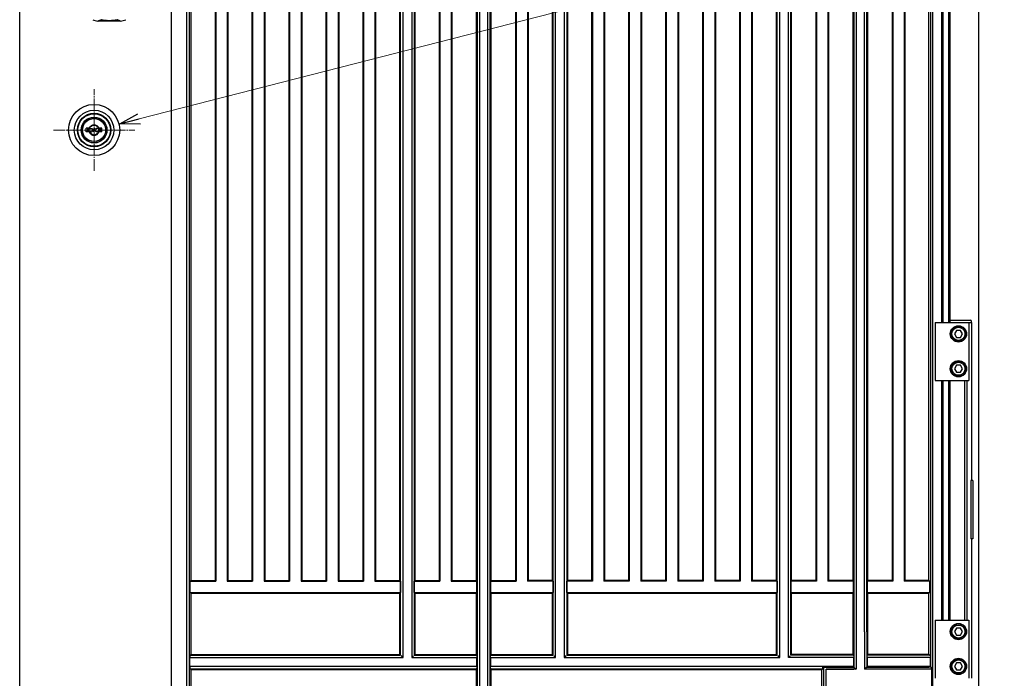
# Model space of a CAD drawing. Units: millimetres. Extents: x 0 to 8410, y 0 to 5940.
# Drawn here: x 3813 to 4659, y 2997 to 3564 of the extents above; entities that cross this region are included whole.
import ezdxf

# ---------------------------------------------------------------- set-up
doc = ezdxf.new("R2010")
doc.units = ezdxf.units.MM
doc.linetypes.add('YCENTER_1', pattern=[13, 10, -1, 1, -1])
doc.linetypes.add('YHIDDEN_1', pattern=[4, 3, -1])
for name, color, linetype, lineweight in [('YKK_12', 2, 'Continuous', 13), ('YKK_A1', 4, 'Continuous', 30), ('YKK_D', 6, 'Continuous', 13)]:
    doc.layers.add(name, color=color, linetype=linetype, lineweight=lineweight)

msp = doc.modelspace()

# ---------------------------------------------------------------- linework, layer by layer
at = {"layer": 'YKK_12', "linetype": 'YCENTER_1'}
for p, q in [((3876.52, 3433.83), (3876.52, 3503.83)), ((3841.52, 3468.83), (3911.52, 3468.83))]:
    msp.add_line(p, q, dxfattribs=at)
at = {"layer": 'YKK_A1', "ltscale": 0.1}
for p, q in [((4637.52, 2842.33), (4637.52, 4538.83)), ((3899.27, 3562.33), (3879.77, 3562.33))]:
    msp.add_line(p, q, dxfattribs=at)
at = {"layer": 'YKK_A1'}
for p, q in [((4205.95, 4507.16), (4205.95, 2951.5)), ((4208.08, 4507.29), (4208.08, 2951.37)), ((4215.16, 2951.37), (4215.16, 4507.29)), ((4217.29, 2951.5), (4217.29, 4507.16)), ((4529.95, 4507.16), (4529.95, 3037.33)), ((4532.08, 4507.29), (4532.08, 3037.33)), ((4539.16, 3037.33), (4539.16, 4507.29)), ((4541.29, 3037.33), (4541.29, 4507.16)), ((4596.3, 3037.33), (4596.3, 4506.33)), ((4597.98, 3037.33), (4597.98, 4506.33)), ((4140.14, 3017.31), (4140.14, 4441.35)), ((4142.27, 3015.18), (4142.27, 4443.48)), ((4149.77, 4443.48), (4149.77, 3015.18)), ((4151.9, 4441.35), (4151.9, 3017.31)), ((4271.34, 3017.31), (4271.34, 4441.35)), ((4273.47, 3015.18), (4273.47, 4443.48)), ((4280.97, 4443.48), (4280.97, 3015.18)), ((4283.1, 4441.35), (4283.1, 3017.31)), ((4464.14, 3017.31), (4464.14, 4441.35)), ((4466.27, 3015.18), (4466.27, 4443.48)), ((4473.77, 3015.18), (4473.77, 4443.48)), ((4475.9, 3017.31), (4475.9, 4441.35)), ((3981.1, 4377.71), (3981.1, 3080.95)), ((3990.94, 4377.71), (3990.94, 3080.95)), ((4012.9, 4377.71), (4012.9, 3080.95)), ((4022.74, 4377.71), (4022.74, 3080.95)), ((4044.7, 4377.71), (4044.7, 3080.95)), ((4054.54, 4377.71), (4054.54, 3080.95)), ((4076.5, 4377.71), (4076.5, 3080.95)), ((4086.34, 4377.71), (4086.34, 3080.95)), ((4108.3, 4377.71), (4108.3, 3080.95)), ((4118.14, 4377.71), (4118.14, 3080.95)), ((4173.9, 4377.71), (4173.9, 3080.95)), ((4183.74, 4377.71), (4183.74, 3080.95)), ((4239.5, 4377.71), (4239.5, 3080.95)), ((4249.34, 4377.71), (4249.34, 3080.95)), ((4305.1, 4377.71), (4305.1, 3080.95)), ((4314.94, 4377.71), (4314.94, 3080.95)), ((4336.9, 4377.71), (4336.9, 3080.95)), ((4346.74, 4377.71), (4346.74, 3080.95)), ((4368.7, 4377.71), (4368.7, 3080.95)), ((4378.54, 4377.71), (4378.54, 3080.95)), ((4400.5, 4377.71), (4400.5, 3080.95)), ((4410.34, 4377.71), (4410.34, 3080.95)), ((4432.3, 4377.71), (4432.3, 3080.95)), ((4442.14, 4377.71), (4442.14, 3080.95)), ((4497.9, 4377.71), (4497.9, 3080.95)), ((4507.74, 4377.71), (4507.74, 3080.95)), ((4563.5, 4377.71), (4563.5, 3080.95)), ((4573.34, 4377.71), (4573.34, 3080.95)), ((4605.82, 3303.33), (4605.82, 4307.33)), ((4606.52, 4307.33), (4606.52, 3303.33)), ((4611.42, 4307.33), (4611.42, 3303.33)), ((4612.52, 4307.33), (4612.52, 3303.33)), ((3956.06, 4178.67), (3956.06, 2948.67)), ((3958.19, 4180.8), (3958.19, 2950.8)), ((3812.52, 2922.33), (3812.52, 4166.49)), ((3943.21, 2922.33), (3943.21, 4166.49)), ((3959.72, 3723.83), (3959.72, 3081.53)), ((3980.52, 3723.83), (3980.52, 3081.53)), ((3991.52, 3723.83), (3991.52, 3081.53)), ((4012.32, 3723.83), (4012.32, 3081.53)), ((4023.32, 3723.83), (4023.32, 3081.53)), ((4044.12, 3723.83), (4044.12, 3081.53)), ((4055.12, 3723.83), (4055.12, 3081.53)), ((4075.92, 3723.83), (4075.92, 3081.53)), ((4086.92, 3723.83), (4086.92, 3081.53)), ((4107.72, 3723.83), (4107.72, 3081.53)), ((4118.72, 3723.83), (4118.72, 3081.53)), ((4139.52, 3081.53), (4139.52, 3723.83)), ((4152.52, 3723.83), (4152.52, 3081.53)), ((4173.32, 3723.83), (4173.32, 3081.53)), ((4184.32, 3723.83), (4184.32, 3081.53)), ((4205.12, 3723.83), (4205.12, 3081.53)), ((4218.12, 3081.53), (4218.12, 3723.83)), ((4238.92, 3723.83), (4238.92, 3081.53)), ((4249.92, 3723.83), (4249.92, 3081.53)), ((4270.72, 3081.53), (4270.72, 3723.83)), ((4283.72, 3723.83), (4283.72, 3081.53)), ((4304.52, 3723.83), (4304.52, 3081.53)), ((4315.52, 3723.83), (4315.52, 3081.53)), ((4336.32, 3723.83), (4336.32, 3081.53)), ((4347.32, 3723.83), (4347.32, 3081.53)), ((4368.12, 3723.83), (4368.12, 3081.53)), ((4379.12, 3723.83), (4379.12, 3081.53)), ((4399.92, 3723.83), (4399.92, 3081.53)), ((4410.92, 3723.83), (4410.92, 3081.53)), ((4431.72, 3723.83), (4431.72, 3081.53)), ((4442.72, 3723.83), (4442.72, 3081.53)), ((4463.52, 3081.53), (4463.52, 3723.83)), ((4476.52, 3081.53), (4476.52, 3723.83)), ((4497.32, 3723.83), (4497.32, 3081.53)), ((4508.32, 3723.83), (4508.32, 3081.53)), ((4529.12, 3723.83), (4529.12, 3081.53)), ((4542.12, 3081.53), (4542.12, 3723.83)), ((4562.92, 3723.83), (4562.92, 3081.53)), ((4573.92, 3723.83), (4573.92, 3081.53)), ((4594.52, 3081.53), (4594.52, 3723.83)), ((3869.82, 3467.18), (3869.82, 3470.48)), ((3872.33, 3470.48), (3869.82, 3470.48)), ((3872.33, 3467.18), (3869.82, 3467.18)), ((3872.36, 3467.89), (3872.36, 3469.77)), ((3872.66, 3470.07), (3873.31, 3470.07)), ((3872.66, 3467.59), (3873.31, 3467.59)), ((3873.42, 3470.11), (3873.61, 3470.23)), ((3873.42, 3467.55), (3873.61, 3467.42)), ((3873.61, 3470.23), (3874.68, 3470.23)), ((3873.61, 3467.42), (3874.68, 3467.42)), ((3874.68, 3470.23), (3874.77, 3469.86)), ((3874.68, 3467.42), (3874.83, 3468)), ((3874.92, 3469.86), (3874.77, 3469.86)), ((3875.02, 3468.15), (3875.21, 3468.15)), ((3875.48, 3468.96), (3875.2, 3469.68)), ((3875.48, 3467.79), (3875.4, 3468.02)), ((3875.48, 3467.79), (3876.63, 3467.79)), ((3875.62, 3468.87), (3875.85, 3468.87)), ((3876, 3468.99), (3876.11, 3469.62)), ((3877.56, 3469.86), (3876.41, 3469.86)), ((3877.04, 3468.67), (3876.93, 3468.04)), ((3877.42, 3468.79), (3877.19, 3468.79)), ((3877.56, 3469.86), (3877.64, 3469.64)), ((3877.56, 3468.7), (3877.84, 3467.98)), ((3878.02, 3469.51), (3877.83, 3469.51)), ((3878.12, 3467.79), (3878.27, 3467.79)), ((3878.37, 3470.23), (3878.21, 3469.66)), ((3878.37, 3467.42), (3878.27, 3467.79)), ((3879.43, 3470.23), (3878.37, 3470.23)), ((3879.43, 3467.42), (3878.37, 3467.42)), ((3879.62, 3470.11), (3879.43, 3470.23)), ((3879.62, 3467.55), (3879.43, 3467.42)), ((3880.38, 3470.07), (3879.73, 3470.07)), ((3880.38, 3467.59), (3879.73, 3467.59)), ((3880.68, 3467.89), (3880.68, 3469.77)), ((3883.22, 3470.48), (3880.71, 3470.48)), ((3883.22, 3467.18), (3880.71, 3467.18)), ((3883.22, 3467.18), (3883.22, 3470.48)), ((4600.02, 3303.33), (4600.02, 3253.33)), ((4600.02, 3303.33), (4629.02, 3303.33)), ((4629.02, 3303.33), (4629.02, 3253.33)), ((4618.29, 3296.54), (4616.56, 3293.54)), ((4621.75, 3296.54), (4618.29, 3296.54)), ((4623.48, 3293.54), (4621.75, 3296.54)), ((4616.56, 3293.54), (4618.29, 3290.54)), ((4618.29, 3290.54), (4621.75, 3290.54)), ((4621.75, 3290.54), (4623.48, 3293.54)), ((4618.29, 3266.54), (4616.56, 3263.54)), ((4616.56, 3263.54), (4618.29, 3260.54)), ((4621.75, 3266.54), (4618.29, 3266.54)), ((4623.48, 3263.54), (4621.75, 3266.54)), ((4621.75, 3260.54), (4623.48, 3263.54)), ((4600.02, 3253.33), (4629.02, 3253.33)), ((4605.82, 3047.33), (4605.82, 3253.33)), ((4606.52, 3253.33), (4606.52, 3047.33)), ((4611.42, 3253.33), (4611.42, 3047.33)), ((4612.52, 3253.33), (4612.52, 3047.33)), ((4618.29, 3260.54), (4621.75, 3260.54)), ((3959.14, 3080.95), (3959.72, 3081.53)), ((3959.14, 3071.11), (3959.14, 3080.95)), ((3959.14, 3080.95), (3981.1, 3080.95)), ((3959.72, 3081.53), (3980.52, 3081.53)), ((3981.1, 3080.95), (3980.52, 3081.53)), ((3990.94, 3080.95), (3991.52, 3081.53)), ((3990.94, 3080.95), (4012.9, 3080.95)), ((3991.52, 3081.53), (4012.32, 3081.53)), ((4012.9, 3080.95), (4012.32, 3081.53)), ((4022.74, 3080.95), (4023.32, 3081.53)), ((4022.74, 3080.95), (4044.7, 3080.95)), ((4023.32, 3081.53), (4044.12, 3081.53)), ((4044.7, 3080.95), (4044.12, 3081.53)), ((4054.54, 3080.95), (4055.12, 3081.53)), ((4054.54, 3080.95), (4076.5, 3080.95)), ((4055.12, 3081.53), (4075.92, 3081.53)), ((4076.5, 3080.95), (4075.92, 3081.53)), ((4086.34, 3080.95), (4086.92, 3081.53)), ((4086.34, 3080.95), (4108.3, 3080.95)), ((4086.92, 3081.53), (4107.72, 3081.53)), ((4108.3, 3080.95), (4107.72, 3081.53)), ((4118.14, 3080.95), (4118.72, 3081.53)), ((4118.14, 3080.95), (4140.1, 3080.95)), ((4118.72, 3081.53), (4139.52, 3081.53)), ((4139.52, 3081.53), (4140.1, 3080.95)), ((4140.1, 3080.95), (4140.1, 3071.11)), ((4151.94, 3080.95), (4152.52, 3081.53)), ((4151.94, 3071.11), (4151.94, 3080.95)), ((4151.94, 3080.95), (4173.9, 3080.95)), ((4152.52, 3081.53), (4173.32, 3081.53)), ((4173.9, 3080.95), (4173.32, 3081.53)), ((4183.74, 3080.95), (4184.32, 3081.53)), ((4183.74, 3080.95), (4205.7, 3080.95)), ((4184.32, 3081.53), (4205.12, 3081.53)), ((4205.7, 3080.95), (4205.12, 3081.53)), ((4205.7, 3071.11), (4205.7, 3080.95)), ((4218.12, 3081.53), (4217.54, 3080.95)), ((4217.54, 3080.95), (4217.54, 3071.11)), ((4217.54, 3080.95), (4239.5, 3080.95)), ((4218.12, 3081.53), (4238.92, 3081.53)), ((4239.5, 3080.95), (4238.92, 3081.53)), ((4249.34, 3080.95), (4249.92, 3081.53)), ((4271.3, 3080.95), (4249.34, 3080.95)), ((4270.72, 3081.53), (4249.92, 3081.53)), ((4271.3, 3080.95), (4270.72, 3081.53)), ((4271.3, 3080.95), (4271.3, 3071.11)), ((4283.72, 3081.53), (4283.14, 3080.95)), ((4283.14, 3071.11), (4283.14, 3080.95)), ((4305.1, 3080.95), (4283.14, 3080.95)), ((4304.52, 3081.53), (4283.72, 3081.53)), ((4305.1, 3080.95), (4304.52, 3081.53)), ((4314.94, 3080.95), (4315.52, 3081.53)), ((4336.9, 3080.95), (4314.94, 3080.95)), ((4336.32, 3081.53), (4315.52, 3081.53)), ((4336.9, 3080.95), (4336.32, 3081.53)), ((4346.74, 3080.95), (4347.32, 3081.53)), ((4368.7, 3080.95), (4346.74, 3080.95)), ((4368.12, 3081.53), (4347.32, 3081.53)), ((4368.7, 3080.95), (4368.12, 3081.53)), ((4378.54, 3080.95), (4379.12, 3081.53)), ((4400.5, 3080.95), (4378.54, 3080.95)), ((4399.92, 3081.53), (4379.12, 3081.53)), ((4400.5, 3080.95), (4399.92, 3081.53)), ((4410.34, 3080.95), (4410.92, 3081.53)), ((4432.3, 3080.95), (4410.34, 3080.95)), ((4431.72, 3081.53), (4410.92, 3081.53)), ((4432.3, 3080.95), (4431.72, 3081.53)), ((4442.14, 3080.95), (4442.72, 3081.53)), ((4464.1, 3080.95), (4442.14, 3080.95)), ((4463.52, 3081.53), (4442.72, 3081.53)), ((4464.1, 3080.95), (4463.52, 3081.53)), ((4464.1, 3080.95), (4464.1, 3071.11)), ((4475.94, 3080.95), (4476.52, 3081.53)), ((4475.94, 3080.95), (4475.94, 3071.11)), ((4497.9, 3080.95), (4475.94, 3080.95)), ((4497.32, 3081.53), (4476.52, 3081.53)), ((4497.9, 3080.95), (4497.32, 3081.53)), ((4507.74, 3080.95), (4508.32, 3081.53)), ((4529.7, 3080.95), (4507.74, 3080.95)), ((4529.12, 3081.53), (4508.32, 3081.53)), ((4529.12, 3081.53), (4529.7, 3080.95)), ((4529.7, 3071.11), (4529.7, 3080.95)), ((4541.54, 3080.95), (4542.12, 3081.53)), ((4541.54, 3080.95), (4541.54, 3071.11)), ((4563.5, 3080.95), (4541.54, 3080.95)), ((4562.92, 3081.53), (4542.12, 3081.53)), ((4563.5, 3080.95), (4562.92, 3081.53)), ((4573.34, 3080.95), (4573.92, 3081.53)), ((4595.36, 3080.95), (4573.34, 3080.95)), ((4594.52, 3081.53), (4573.92, 3081.53)), ((4594.52, 3081.53), (4595.36, 3080.95)), ((4595.36, 3071.11), (4595.36, 3080.95)), ((3959.14, 3071.11), (3959.72, 3070.53)), ((3959.14, 3071.11), (4140.1, 3071.11)), ((3959.72, 3070.53), (3959.72, 3017.93)), ((3959.72, 3070.53), (4139.52, 3070.53)), ((4139.52, 3070.53), (4140.1, 3071.11)), ((4139.52, 3017.93), (4139.52, 3070.53)), ((4151.94, 3071.11), (4152.52, 3070.53)), ((4151.94, 3071.11), (4205.7, 3071.11)), ((4152.52, 3070.53), (4152.52, 3017.93)), ((4152.52, 3070.53), (4205.12, 3070.53)), ((4205.7, 3071.11), (4205.12, 3070.53)), ((4205.12, 3070.53), (4205.12, 3017.93)), ((4218.12, 3070.53), (4217.54, 3071.11)), ((4217.54, 3071.11), (4271.3, 3071.11)), ((4218.12, 3017.93), (4218.12, 3070.53)), ((4218.12, 3070.53), (4270.72, 3070.53)), ((4270.72, 3070.53), (4271.3, 3071.11)), ((4270.72, 3017.93), (4270.72, 3070.53)), ((4283.14, 3071.11), (4283.72, 3070.53)), ((4283.14, 3071.11), (4464.1, 3071.11)), ((4283.72, 3070.53), (4283.72, 3017.93)), ((4283.72, 3070.53), (4463.52, 3070.53)), ((4463.52, 3070.53), (4464.1, 3071.11)), ((4463.52, 3017.93), (4463.52, 3070.53)), ((4476.52, 3070.53), (4475.94, 3071.11)), ((4475.94, 3071.11), (4529.7, 3071.11)), ((4476.52, 3017.93), (4476.52, 3070.53)), ((4476.52, 3070.53), (4529.12, 3070.53)), ((4529.7, 3071.11), (4529.12, 3070.53)), ((4529.12, 3070.53), (4529.12, 3037.33)), ((4542.12, 3070.53), (4541.54, 3071.11)), ((4541.54, 3071.11), (4595.36, 3071.11)), ((4542.12, 3037.33), (4542.12, 3070.53)), ((4542.12, 3070.53), (4594.52, 3070.53)), ((4595.36, 3071.11), (4594.52, 3070.53)), ((4594.52, 3037.33), (4594.52, 3070.53)), ((4600.02, 3047.33), (4600.02, 2997.33)), ((4600.02, 3047.33), (4629.02, 3047.33)), ((4618.29, 3040.54), (4616.56, 3037.54)), ((4621.75, 3040.54), (4618.29, 3040.54)), ((4623.48, 3037.54), (4621.75, 3040.54)), ((4629.02, 3047.33), (4629.02, 2997.33)), ((4529.12, 3037.33), (4529.12, 3017.93)), ((4529.95, 3037.33), (4529.95, 3007.05)), ((4532.08, 3037.33), (4532.08, 3005.08)), ((4539.16, 3037.33), (4539.16, 3005.08)), ((4541.29, 3037.33), (4541.29, 3007.05)), ((4542.12, 3017.93), (4542.12, 3037.33)), ((4594.52, 3017.93), (4594.52, 3037.33)), ((4596.3, 3007.05), (4596.3, 3037.33)), ((4597.98, 2922.33), (4597.98, 3037.33)), ((4616.56, 3037.54), (4618.29, 3034.54)), ((4618.29, 3034.54), (4621.75, 3034.54)), ((4621.75, 3034.54), (4623.48, 3037.54)), ((3958.98, 3015.19), (3958.97, 3015.18)), ((3958.97, 3007.68), (3958.97, 3015.18)), ((3958.97, 3015.18), (4142.27, 3015.18)), ((3959.1, 3017.31), (3959.72, 3017.93)), ((3959.1, 3016.68), (3959.1, 3017.31)), ((3959.1, 3017.31), (4140.14, 3017.31)), ((3959.72, 3017.93), (4139.52, 3017.93)), ((4140.14, 3017.31), (4139.52, 3017.93)), ((4142.26, 3015.19), (4140.77, 3016.68)), ((4142.26, 3015.19), (4142.27, 3015.18)), ((4149.78, 3015.19), (4149.77, 3015.18)), ((4149.77, 3015.18), (4205.87, 3015.18)), ((4151.27, 3016.68), (4149.78, 3015.19)), ((4151.9, 3017.31), (4152.52, 3017.93)), ((4151.9, 3017.31), (4205.74, 3017.31)), ((4152.52, 3017.93), (4205.12, 3017.93)), ((4205.74, 3017.31), (4205.12, 3017.93)), ((4205.74, 3016.68), (4205.74, 3017.31)), ((4205.86, 3015.19), (4205.87, 3015.18)), ((4205.87, 3007.68), (4205.87, 3015.18)), ((4217.37, 3015.18), (4217.38, 3015.19)), ((4217.37, 3015.18), (4217.37, 3007.68)), ((4217.37, 3015.18), (4273.47, 3015.18)), ((4218.12, 3017.93), (4217.5, 3017.31)), ((4217.5, 3017.31), (4217.5, 3016.68)), ((4217.5, 3017.31), (4271.34, 3017.31)), ((4218.12, 3017.93), (4270.72, 3017.93)), ((4271.34, 3017.31), (4270.72, 3017.93)), ((4273.46, 3015.19), (4271.97, 3016.68)), ((4273.46, 3015.19), (4273.47, 3015.18)), ((4280.98, 3015.19), (4280.97, 3015.18)), ((4280.97, 3015.18), (4466.27, 3015.18)), ((4282.47, 3016.68), (4280.98, 3015.19)), ((4283.1, 3017.31), (4283.72, 3017.93)), ((4283.1, 3017.31), (4464.14, 3017.31)), ((4283.72, 3017.93), (4463.52, 3017.93)), ((4464.14, 3017.31), (4463.52, 3017.93)), ((4466.26, 3015.19), (4464.77, 3016.68)), ((4466.26, 3015.19), (4466.27, 3015.18)), ((4473.78, 3015.19), (4473.77, 3015.18)), ((4497.52, 3015.18), (4473.77, 3015.18)), ((4475.27, 3016.68), (4473.78, 3015.19)), ((4475.9, 3017.31), (4476.52, 3017.93)), ((4497.52, 3017.31), (4475.9, 3017.31)), ((4497.52, 3017.93), (4476.52, 3017.93)), ((4529.12, 3017.93), (4497.52, 3017.93)), ((4529.74, 3017.31), (4497.52, 3017.31)), ((4529.87, 3015.18), (4497.52, 3015.18)), ((4529.74, 3017.31), (4529.12, 3017.93)), ((4529.74, 3017.31), (4529.74, 3016.68)), ((4529.86, 3015.19), (4529.87, 3015.18)), ((4529.87, 3015.18), (4529.87, 3007.83)), ((4541.37, 3015.18), (4541.38, 3015.19)), ((4541.37, 3015.18), (4541.37, 3007.83)), ((4595.61, 3015.18), (4541.37, 3015.18)), ((4542.12, 3017.93), (4541.5, 3017.31)), ((4541.5, 3016.68), (4541.5, 3017.31)), ((4595.42, 3017.31), (4541.5, 3017.31)), ((4594.52, 3017.93), (4542.12, 3017.93)), ((4595.42, 3017.31), (4594.52, 3017.93)), ((4595.42, 3017.31), (4595.42, 3016.68)), ((4595.6, 3015.19), (4595.61, 3015.18)), ((4595.61, 3015.18), (4595.61, 3007.83)), ((3958.98, 3007.67), (3958.97, 3007.68)), ((3958.97, 3007.68), (4205.87, 3007.68)), ((4205.86, 3007.67), (4205.87, 3007.68)), ((4217.37, 3007.68), (4217.38, 3007.67)), ((4217.37, 3007.68), (4497.52, 3007.68)), ((4497.52, 3007.68), (4503.36, 3007.68)), ((4503.36, 3007.83), (4529.87, 3007.83)), ((4503.36, 3005.51), (4503.36, 3007.83)), ((4504.23, 3007.05), (4529.95, 3007.05)), ((4504.23, 2922.33), (4504.23, 3007.05)), ((4529.95, 3007.05), (4532.08, 3005.08)), ((4541.29, 3007.05), (4539.16, 3005.08)), ((4596.3, 3007.05), (4541.29, 3007.05)), ((4541.29, 3007.05), (4594.52, 3007.05)), ((4541.37, 3007.83), (4595.61, 3007.83)), ((4595.61, 3007.83), (4596.3, 3007.05)), ((4596.3, 3007.05), (4597.52, 3005.08)), ((4597.98, 2922.33), (4597.98, 3010.93)), ((4618.29, 3010.54), (4616.56, 3007.54)), ((4616.56, 3007.54), (4618.29, 3004.54)), ((4621.75, 3010.54), (4618.29, 3010.54)), ((4623.48, 3007.54), (4621.75, 3010.54)), ((4621.75, 3004.54), (4623.48, 3007.54)), ((3959.1, 3005.55), (3959.1, 3006.18)), ((3959.1, 3005.55), (3959.72, 3004.93)), ((3959.1, 3005.55), (4205.74, 3005.55)), ((3959.72, 3004.93), (3959.72, 2952.33)), ((3959.72, 3004.93), (4205.12, 3004.93)), ((4205.74, 3005.55), (4205.12, 3004.93)), ((4205.12, 3004.93), (4205.12, 2952.33)), ((4205.74, 3005.55), (4205.74, 3006.18)), ((4217.5, 3006.18), (4217.5, 3005.55)), ((4218.12, 3004.93), (4217.5, 3005.55)), ((4217.5, 3005.55), (4497.52, 3005.55)), ((4218.12, 2952.33), (4218.12, 3004.93)), ((4218.12, 3004.93), (4497.52, 3004.93)), ((4497.52, 3005.55), (4503.36, 3005.55)), ((4497.52, 3004.93), (4502.52, 3004.93)), ((4502.52, 3004.93), (4503.36, 3005.51)), ((4502.52, 2952.33), (4502.52, 3004.93)), ((4506.36, 3005.08), (4529.95, 3005.08)), ((4532.08, 3005.08), (4506.36, 3005.08)), ((4506.36, 2924.33), (4506.36, 3005.08)), ((4597.52, 3005.08), (4539.16, 3005.08)), ((4596.82, 3005.08), (4596.82, 2922.33)), ((4597.52, 2922.33), (4597.52, 3005.08)), ((4618.29, 3004.54), (4621.75, 3004.54))]:
    msp.add_line(p, q, dxfattribs=at)
at = {"layer": 'YKK_A1', "linetype": 'Continuous'}
for p, q in [((4607.52, 3303.33), (4631.52, 3303.33)), ((4612.52, 3305.33), (4630.27, 3305.33)), ((4631.27, 3303.33), (4631.27, 3304.33)), ((4631.52, 3167.33), (4631.52, 3303.33)), ((4625.52, 3047.33), (4625.52, 3253.33)), ((4627.52, 3047.33), (4627.52, 3253.33)), ((4632.52, 3167.33), (4630.56, 3167.33)), ((4630.56, 3167.33), (4630.56, 3117.33)), ((4632.52, 3167.33), (4632.52, 3117.33)), ((4632.52, 3117.33), (4630.56, 3117.33)), ((4631.52, 2997.33), (4631.52, 3117.33))]:
    msp.add_line(p, q, dxfattribs=at)
at = {"layer": 'YKK_A1'}
for centre, radius in [((3876.52, 3468.83), 22), ((3876.52, 3468.83), 17), ((3876.52, 3468.83), 14.4), ((3876.52, 3468.83), 14), ((3876.52, 3468.83), 11.1), ((3876.52, 3468.83), 10.9), ((3876.52, 3468.83), 9.9), ((3876.52, 3468.83), 4.3), ((4620.02, 3293.54), 7), ((4620.02, 3293.54), 6.5), ((4620.02, 3293.54), 5.63), ((4620.02, 3263.54), 7), ((4620.02, 3263.54), 6.5), ((4620.02, 3263.54), 5.63), ((4620.02, 3037.54), 7), ((4620.02, 3037.54), 6.5), ((4620.02, 3037.54), 5.63), ((4620.02, 3007.54), 7), ((4620.02, 3007.54), 6.5), ((4620.02, 3007.54), 5.63)]:
    msp.add_circle(centre, radius, dxfattribs=at)
at = {"layer": 'YKK_A1', "ltscale": 0.1}
for centre, radius, start, end in [((3889.52, 3601.11), 40, 249.23157, 255.78318), ((3879.77, 3562.63), 0.3, 255.78318, 270), ((3899.27, 3562.63), 0.3, 270, 284.21682), ((3889.52, 3601.11), 40, 284.21682, 290.76843)]:
    msp.add_arc(centre, radius, start, end, dxfattribs=at)
at = {"layer": 'YKK_A1', "linetype": 'YHIDDEN_1', "ltscale": 0.1}
for centre, radius, start, end in [((3879.77, 3562.63), 0.3, 270, 298.70471), ((3889.52, 3544.82), 20, 109.5693, 118.70471), ((3882.92, 3563.39), 0.3, 80.0794, 109.5693), ((3889.52, 3601.11), 38, 260.0794, 279.9206), ((3896.12, 3563.39), 0.3, 70.4307, 99.9206), ((3889.52, 3544.82), 20, 61.29529, 70.4307), ((3899.27, 3562.63), 0.3, 241.29529, 270)]:
    msp.add_arc(centre, radius, start, end, dxfattribs=at)
at = {"layer": 'YKK_A1'}
for centre, radius, start, end in [((3876.52, 3468.83), 4.5, 21.51019, 158.48981), ((3876.52, 3468.83), 5.65, 163.01998, 196.97968), ((3876.52, 3468.83), 4.5, 201.51019, 338.48981), ((3872.66, 3469.77), 0.3, 90, 180), ((3872.66, 3467.89), 0.3, 180, 270), ((3873.31, 3470.27), 0.2, 270, 305), ((3873.31, 3467.39), 0.2, 55, 90), ((3875.02, 3467.95), 0.2, 90, 165), ((3874.92, 3469.56), 0.3, 22, 90), ((3875.21, 3467.95), 0.2, 20, 90), ((3875.62, 3469.02), 0.15, 202, 270), ((3875.85, 3469.02), 0.15, 270, 350), ((3876.41, 3469.56), 0.3, 90, 170), ((3876.63, 3468.09), 0.3, 270, 350), ((3877.19, 3468.64), 0.15, 90, 170), ((3877.42, 3468.64), 0.15, 22, 90), ((3877.83, 3469.71), 0.2, 200, 270), ((3878.12, 3468.09), 0.3, 202, 270), ((3878.02, 3469.71), 0.2, 270, 345), ((3879.73, 3470.27), 0.2, 235, 270), ((3879.73, 3467.39), 0.2, 90, 125), ((3880.38, 3469.77), 0.3, 0, 90), ((3880.38, 3467.89), 0.3, 270, 0), ((3876.52, 3468.83), 5.65, 343.02032, 16.98002)]:
    msp.add_arc(centre, radius, start, end, dxfattribs=at)
at = {"layer": 'YKK_A1', "linetype": 'Continuous'}
msp.add_arc((4630.27, 3304.33), 1, 0, 90, dxfattribs=at)
at = {"layer": 'YKK_A1'}
for centre, start_param, end_param in [((3958.97, 3016.68), 3.228859, 4.712389), ((4205.87, 3016.68), 1.570796, 3.054326), ((4217.37, 3016.68), 3.228859, 4.712389), ((3958.97, 3006.18), 4.712389, 6.195919), ((4205.87, 3006.18), 0.087266, 1.570796), ((4217.37, 3006.18), 4.712389, 6.195919)]:
    msp.add_ellipse(centre, major_axis=(0, 1.5), ratio=0.087489, start_param=start_param, end_param=end_param, dxfattribs=at)
at = {"layer": 'YKK_D'}
msp.add_line((3915.25, 3478.38), (4815.52, 3709.08), dxfattribs=at)
at = {"layer": 'YKK_D', "linetype": 'ByBlock', "lineweight": -2}
for p, q in [((3898.78, 3474.16), (3914.12, 3482.8)), ((3898.78, 3474.16), (3915.25, 3478.38)), ((3916.38, 3473.97), (3898.78, 3474.16))]:
    msp.add_line(p, q, dxfattribs=at)

doc.saveas('drawing.dxf')
